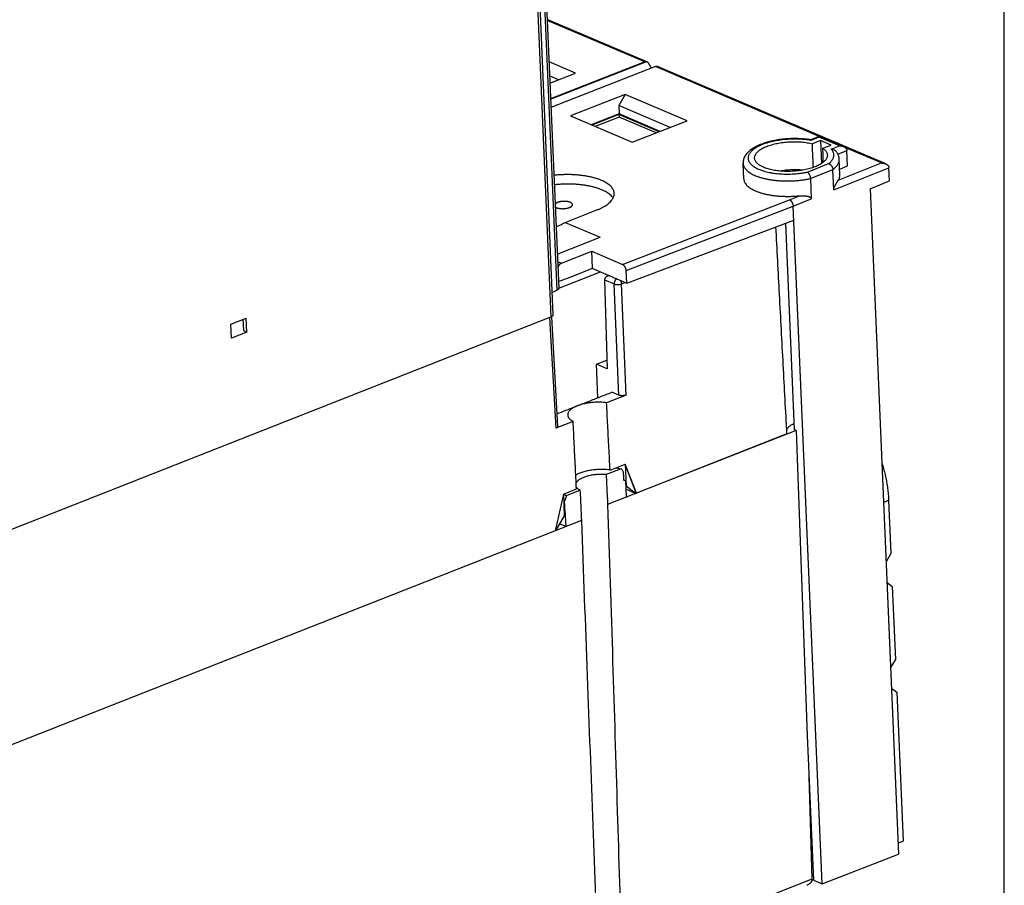
# Model space of a CAD drawing. Extents: x 0 to 16.5, y 0 to 10.5.
# Drawn here: x 14.6 to 16.5, y 6.6 to 8.3 of the extents above; entities that cross this region are included whole.
import ezdxf

# ---------------------------------------------------------------- set-up
doc = ezdxf.new("R2010")
doc.units = 0
doc.header["$LTSCALE"] = 0.935
doc.header["$MEASUREMENT"] = 0
doc.layers.get('0').update_dxf_attribs({"linetype": 'CONTINUOUS'})

msp = doc.modelspace()

# ---------------------------------------------------------------- linework, layer by layer
at = {"color": 4, "linetype": 'CONTINUOUS'}
msp.add_line((16.5, 0.5), (16.5, 10.5), dxfattribs=at)
at = {"color": 7, "linetype": 'CONTINUOUS'}
for p, q in [((15.6406, 7.7894), (15.5864, 9.0582)), ((15.5895, 9.0616), (15.6436, 7.7928)), ((15.5785, 9.0105), (15.6326, 7.7417)), ((15.5745, 9.0067), (15.6286, 7.7379)), ((15.8133, 8.228), (15.6216, 8.3098)), ((15.8089, 8.228), (15.6216, 8.3079)), ((15.6756, 8.2064), (15.625, 8.228)), ((15.6281, 8.1563), (15.8113, 8.2284)), ((15.8089, 8.228), (15.6281, 8.1568)), ((15.8294, 8.2192), (15.6288, 8.1403)), ((16.1442, 8.0849), (15.8294, 8.2192)), ((16.272, 8.0323), (15.8337, 8.2193)), ((15.6434, 8.1937), (15.6262, 8.201)), ((15.6268, 8.1872), (15.6756, 8.2064)), ((15.7714, 8.1655), (15.6663, 8.1242)), ((15.7714, 8.1655), (15.7589, 8.1444)), ((15.8902, 8.1148), (15.7714, 8.1655)), ((15.7589, 8.1444), (15.7596, 8.1281)), ((15.8579, 8.1022), (15.7589, 8.1444)), ((15.6663, 8.1242), (15.7851, 8.0735)), ((15.7596, 8.1281), (15.7063, 8.1071)), ((15.7594, 8.1267), (15.708, 8.1064)), ((15.7596, 8.1221), (15.7137, 8.104)), ((15.7594, 8.1267), (15.7596, 8.1221)), ((15.8365, 8.0937), (15.7594, 8.1267)), ((15.8384, 8.0945), (15.7596, 8.1281)), ((15.8311, 8.0916), (15.7596, 8.1221)), ((15.7851, 8.0735), (15.8902, 8.1148)), ((16.1445, 8.085), (16.1277, 8.0784)), ((16.144, 8.0834), (16.1283, 8.0772)), ((16.183, 8.0668), (16.144, 8.0834)), ((16.191, 8.0652), (16.1446, 8.085)), ((16.1467, 8.0768), (16.1311, 8.0706)), ((16.1467, 8.0768), (16.1485, 8.0327)), ((16.167, 8.0681), (16.1467, 8.0768)), ((16.1514, 8.062), (16.167, 8.0681)), ((16.1673, 8.0606), (16.183, 8.0668)), ((16.264, 8.0338), (16.1936, 8.0638)), ((16.1801, 8.051), (16.1975, 8.0578)), ((16.1987, 8.0281), (16.1975, 8.0578)), ((15.9992, 8.0034), (15.998, 8.0331)), ((16.1215, 8.0163), (16.1622, 8.0326)), ((16.1722, 7.9823), (16.2784, 8.0248)), ((16.1807, 8.0005), (16.264, 8.0338)), ((16.1841, 8.0113), (16.1828, 8.041)), ((16.1836, 8.0221), (16.1987, 8.0281)), ((16.2795, 7.9992), (16.2784, 8.0248)), ((16.1274, 8.0039), (16.1705, 8.0211)), ((16.1722, 7.9823), (16.1705, 8.0211)), ((16.1274, 8.0039), (16.129, 7.9651)), ((16.2423, 7.984), (16.2795, 7.9992)), ((16.0872, 7.9631), (16.1063, 7.9707)), ((16.2423, 7.984), (16.2968, 6.7057)), ((15.7663, 7.8388), (16.0872, 7.9631)), ((15.7733, 7.8269), (16.0942, 7.9511)), ((16.0942, 7.9511), (16.129, 7.9651)), ((16.1497, 6.6485), (16.0942, 7.9511)), ((15.6562, 7.9197), (15.717, 7.9436)), ((15.6532, 7.918), (15.6562, 7.9197)), ((15.6562, 7.9197), (15.7232, 7.8911)), ((15.7743, 7.803), (16.0953, 7.9239)), ((16.0793, 7.9179), (16.0962, 7.5215)), ((15.6408, 7.8586), (15.7232, 7.8911)), ((15.6489, 7.8412), (15.707, 7.8641)), ((15.707, 7.8641), (15.7663, 7.8388)), ((15.7084, 7.8315), (15.707, 7.8641)), ((15.6414, 7.8444), (15.6489, 7.8412)), ((15.643, 7.8061), (15.6705, 7.8166)), ((15.6436, 7.7931), (15.7237, 7.8246)), ((15.6705, 7.8166), (15.7084, 7.8315)), ((15.7093, 7.8308), (15.7402, 7.8176)), ((15.7401, 7.8176), (15.7395, 7.8174)), ((15.7403, 7.8176), (15.7546, 7.8115)), ((15.7743, 7.803), (15.7733, 7.8269)), ((15.7318, 7.8091), (15.7502, 7.8013)), ((15.7318, 7.8091), (15.7368, 7.6383)), ((15.7591, 7.5877), (15.7502, 7.8013)), ((15.7552, 7.8112), (15.7743, 7.803)), ((15.7643, 7.8014), (15.7715, 7.8042)), ((15.7732, 7.5879), (15.7643, 7.8014)), ((14.3573, 7.2377), (15.6286, 7.7379)), ((15.0137, 7.7243), (15.0432, 7.7359)), ((15.0148, 7.6973), (15.0137, 7.7243)), ((15.0369, 7.7334), (15.0378, 7.7117)), ((15.0443, 7.709), (15.0432, 7.7359)), ((15.6261, 7.7369), (15.638, 7.524)), ((15.6296, 7.7383), (15.6414, 7.5273)), ((15.0443, 7.709), (15.0148, 7.6973)), ((15.0378, 7.7117), (15.0443, 7.709)), ((15.7161, 7.6471), (15.7363, 7.655)), ((15.7368, 7.6383), (15.7161, 7.6471)), ((15.7188, 7.5827), (15.7161, 7.6471)), ((15.7732, 7.5879), (15.7356, 7.5731)), ((15.7591, 7.5877), (15.7458, 7.5934)), ((15.6715, 7.5372), (15.638, 7.524)), ((16.0999, 7.5199), (15.7377, 7.3774)), ((16.0822, 7.5131), (15.7932, 7.3994)), ((16.0999, 7.5199), (16.0962, 7.5215)), ((16.0999, 7.5199), (16.1213, 6.9334)), ((15.7638, 7.4464), (15.7347, 7.435)), ((15.7424, 7.4437), (15.7713, 7.4551)), ((15.7713, 7.4551), (15.773, 7.4131)), ((15.7932, 7.3994), (15.7713, 7.4551)), ((15.7928, 7.3995), (15.7713, 7.4551)), ((15.7691, 7.4251), (15.7718, 7.4239)), ((15.7718, 7.4239), (15.7692, 7.4229)), ((15.7718, 7.4239), (15.7736, 7.3915)), ((15.6527, 7.3977), (15.6777, 7.4076)), ((15.6851, 7.4049), (15.6583, 7.3943)), ((15.773, 7.4131), (15.7724, 7.4134)), ((15.7912, 7.3989), (15.7727, 7.4068)), ((15.7912, 7.3989), (15.773, 7.4131)), ((15.7912, 7.3989), (15.7928, 7.3995)), ((15.7928, 7.3995), (15.7932, 7.3994)), ((15.6527, 7.3977), (15.6369, 7.3272)), ((15.6526, 7.3978), (15.6544, 7.3558)), ((16.268, 7.3817), (16.2776, 7.3856)), ((16.2776, 7.3856), (16.282, 7.2833)), ((15.6555, 7.3676), (15.6539, 7.3683)), ((15.6555, 7.3676), (15.6571, 7.3351)), ((13.9094, 6.6474), (15.6879, 7.3472)), ((15.6544, 7.3558), (15.6381, 7.328)), ((15.637, 7.3276), (15.6381, 7.328)), ((15.6571, 7.3351), (15.6453, 7.3402)), ((16.282, 7.2833), (16.2729, 7.2677)), ((16.2745, 7.2283), (16.2847, 7.2203)), ((16.2847, 7.2203), (16.2907, 7.0797)), ((16.2907, 7.0797), (16.2815, 7.0641)), ((16.2832, 7.0247), (16.2934, 7.0168)), ((16.2934, 7.0168), (16.3056, 6.7304)), ((16.1213, 6.9334), (16.1331, 6.6556)), ((16.1246, 6.8558), (16.1304, 6.6576)), ((16.2959, 6.7272), (16.3056, 6.7304)), ((16.1497, 6.6485), (16.2968, 6.7057)), ((16.1328, 6.664), (16.1302, 6.663)), ((16.1304, 6.6576), (15.9411, 6.5831)), ((16.1331, 6.6562), (16.1301, 6.655)), ((16.1331, 6.6556), (16.1497, 6.6485))]:
    msp.add_line(p, q, dxfattribs=at)
for points, knots in [([(15.8113, 8.2284), (15.811, 8.2284), (15.8105, 8.2284), (15.8097, 8.2282), (15.8092, 8.2281), (15.8089, 8.228)], [0, 0, 0, 0, 0.32161, 0.654391, 1, 1, 1, 1]), ([(15.8133, 8.228), (15.8132, 8.2281), (15.8128, 8.2282), (15.8122, 8.2284), (15.8116, 8.2284), (15.8113, 8.2284)], [0, 0, 0, 0, 0.125431, 0.559744, 1, 1, 1, 1]), ([(15.8191, 8.2208), (15.8189, 8.2212), (15.8185, 8.222), (15.8179, 8.2231), (15.8173, 8.2241), (15.8167, 8.225), (15.816, 8.2258), (15.8153, 8.2266), (15.8146, 8.2272), (15.8139, 8.2277), (15.8135, 8.2279), (15.8133, 8.228)], [0, 0, 0, 0, 0.140237, 0.272391, 0.397124, 0.514818, 0.626554, 0.732665, 0.83424, 0.93194, 1, 1, 1, 1]), ([(15.8191, 8.2208), (15.8193, 8.2203), (15.8198, 8.2194), (15.8207, 8.2181), (15.8214, 8.217), (15.8219, 8.2165), (15.822, 8.2163)], [0, 0, 0, 0, 0.302596, 0.599287, 0.888235, 1, 1, 1, 1]), ([(15.8294, 8.2192), (15.8296, 8.2193), (15.8302, 8.2195), (15.831, 8.2197), (15.8315, 8.2197), (15.8317, 8.2197)], [0, 0, 0, 0, 0.345609, 0.67839, 1, 1, 1, 1]), ([(15.8317, 8.2197), (15.832, 8.2197), (15.8326, 8.2196), (15.8333, 8.2195), (15.8336, 8.2193), (15.8337, 8.2193)], [0, 0, 0, 0, 0.452085, 0.880971, 1, 1, 1, 1]), ([(16.1276, 8.0784), (16.1264, 8.0786), (16.1231, 8.0791), (16.1175, 8.0797), (16.1108, 8.0803), (16.104, 8.0806), (16.0972, 8.0807), (16.0903, 8.0806), (16.0834, 8.0802), (16.0766, 8.0797), (16.0698, 8.0789), (16.0632, 8.0779), (16.0566, 8.0767), (16.0503, 8.0752), (16.0441, 8.0736), (16.0382, 8.0718), (16.0325, 8.0697), (16.0271, 8.0674), (16.022, 8.0649), (16.0173, 8.0622), (16.013, 8.0593), (16.0092, 8.0562), (16.0059, 8.053), (16.0032, 8.0497), (16.0011, 8.0463), (15.9995, 8.043), (15.9985, 8.0397), (15.998, 8.0364), (15.9979, 8.0342), (15.998, 8.0331)], [0, 0, 0, 0, 0.02364, 0.067599, 0.112295, 0.157555, 0.203217, 0.249095, 0.295012, 0.340789, 0.386239, 0.431196, 0.4755, 0.518977, 0.561496, 0.60295, 0.643244, 0.682242, 0.719908, 0.756171, 0.790897, 0.823763, 0.854482, 0.882922, 0.909082, 0.933328, 0.956288, 0.978309, 1, 1, 1, 1]), ([(16.1442, 8.0842), (16.1442, 8.0844), (16.1443, 8.0846), (16.1444, 8.085), (16.1445, 8.085), (16.1445, 8.085)], [0, 0, 0, 0, 0.596708, 0.933087, 1, 1, 1, 1]), ([(16.1275, 8.0773), (16.1258, 8.0776), (16.122, 8.0782), (16.1162, 8.0789), (16.1098, 8.0794), (16.1033, 8.0797), (16.0968, 8.0798), (16.0902, 8.0797), (16.0836, 8.0794), (16.077, 8.0788), (16.0705, 8.0781), (16.0642, 8.0771), (16.058, 8.0759), (16.052, 8.0746), (16.0462, 8.073), (16.0408, 8.0713), (16.0356, 8.0695), (16.0308, 8.0674), (16.0264, 8.0653), (16.0224, 8.063), (16.0188, 8.0606), (16.0157, 8.0581), (16.0131, 8.0556), (16.0109, 8.0529), (16.0093, 8.0502), (16.0081, 8.0475), (16.0075, 8.0448), (16.0075, 8.042), (16.008, 8.0393), (16.0091, 8.0367), (16.0106, 8.0341), (16.0127, 8.0316), (16.0153, 8.0292), (16.0184, 8.0269), (16.0219, 8.0248), (16.0258, 8.0227), (16.0302, 8.0209), (16.035, 8.0192), (16.04, 8.0176), (16.0455, 8.0163), (16.0499, 8.0154), (16.0524, 8.015), (16.0531, 8.0148)], [0, 0, 0, 0, 0.027023, 0.059552, 0.092966, 0.126995, 0.161424, 0.196085, 0.230795, 0.265363, 0.299603, 0.333334, 0.366377, 0.398563, 0.429729, 0.459727, 0.488419, 0.515686, 0.541429, 0.565572, 0.58807, 0.608915, 0.628142, 0.645848, 0.662198, 0.677441, 0.691914, 0.706032, 0.720249, 0.735008, 0.750692, 0.767602, 0.785949, 0.805867, 0.827424, 0.850636, 0.875477, 0.901889, 0.929785, 0.959056, 0.989576, 1, 1, 1, 1]), ([(16.02, 8.0431), (16.02, 8.0432), (16.02, 8.0442), (16.0202, 8.0461), (16.021, 8.0485), (16.0222, 8.0509), (16.024, 8.0533), (16.0262, 8.0556), (16.0288, 8.0579), (16.0319, 8.06), (16.0354, 8.0621), (16.0393, 8.064), (16.0436, 8.0658), (16.0482, 8.0675), (16.053, 8.069), (16.0582, 8.0704), (16.0636, 8.0716), (16.0691, 8.0726), (16.0748, 8.0734), (16.0806, 8.0741), (16.0865, 8.0745), (16.0924, 8.0747), (16.0983, 8.0747), (16.1042, 8.0746), (16.1099, 8.0742), (16.1155, 8.0736), (16.1209, 8.0728), (16.1261, 8.0718), (16.1294, 8.0711), (16.1311, 8.0706)], [0, 0, 0, 0, 0.004378, 0.024017, 0.044459, 0.066294, 0.089947, 0.115747, 0.143851, 0.17436, 0.207268, 0.24251, 0.280001, 0.319555, 0.36103, 0.404182, 0.448799, 0.494637, 0.541407, 0.588877, 0.636715, 0.684683, 0.732461, 0.779773, 0.82636, 0.871911, 0.916212, 0.958973, 1, 1, 1, 1]), ([(16.1283, 8.0772), (16.1283, 8.0774), (16.1281, 8.0778), (16.1279, 8.0781), (16.1278, 8.0784), (16.1277, 8.0784), (16.1277, 8.0784)], [0, 0, 0, 0, 0.463848, 0.782697, 0.971564, 1, 1, 1, 1]), ([(16.133, 8.0252), (16.1329, 8.0283), (16.1325, 8.0374), (16.1319, 8.0526), (16.1313, 8.0646), (16.1311, 8.0706)], [0, 0, 0, 0, 0.204318, 0.601784, 1, 1, 1, 1]), ([(16.1522, 8.0353), (16.1521, 8.0382), (16.1518, 8.0471), (16.1516, 8.056), (16.1514, 8.062)], [0, 0, 0, 0, 0.324773, 1, 1, 1, 1]), ([(16.1514, 8.062), (16.1523, 8.0613), (16.154, 8.06), (16.1562, 8.0579), (16.1579, 8.0556), (16.1591, 8.0533), (16.1598, 8.051), (16.1599, 8.0496), (16.1599, 8.049)], [0, 0, 0, 0, 0.207335, 0.397392, 0.572127, 0.734202, 0.887722, 1, 1, 1, 1]), ([(16.183, 8.0668), (16.1837, 8.0668), (16.1852, 8.0667), (16.1874, 8.0664), (16.1893, 8.0659), (16.1905, 8.0655), (16.191, 8.0652)], [0, 0, 0, 0, 0.273156, 0.538517, 0.790685, 1, 1, 1, 1]), ([(16.191, 8.0652), (16.1911, 8.0652), (16.1917, 8.065), (16.1927, 8.0644), (16.194, 8.0636), (16.1951, 8.0626), (16.196, 8.0617), (16.1966, 8.0607), (16.1971, 8.0597), (16.1974, 8.0588), (16.1975, 8.0581), (16.1975, 8.0578)], [0, 0, 0, 0, 0.018835, 0.187059, 0.338374, 0.473934, 0.596071, 0.706974, 0.809598, 0.906324, 1, 1, 1, 1]), ([(16.1599, 8.049), (16.1599, 8.0488), (16.16, 8.0478), (16.1597, 8.0459), (16.1589, 8.0435), (16.1576, 8.0411), (16.1558, 8.0387), (16.1535, 8.0364), (16.1508, 8.0342), (16.1477, 8.032), (16.1441, 8.03), (16.1402, 8.0281), (16.1359, 8.0263), (16.1313, 8.0246), (16.1263, 8.0231), (16.1212, 8.0217), (16.1158, 8.0206), (16.1102, 8.0196), (16.1045, 8.0188), (16.0986, 8.0182), (16.0928, 8.0178), (16.0868, 8.0176), (16.081, 8.0176), (16.0751, 8.0178), (16.0694, 8.0182), (16.0638, 8.0188), (16.0585, 8.0196), (16.0533, 8.0206), (16.0484, 8.0217), (16.0438, 8.0231), (16.0395, 8.0246), (16.0356, 8.0262), (16.0321, 8.028), (16.029, 8.03), (16.0263, 8.032), (16.0241, 8.0342), (16.0223, 8.0364), (16.021, 8.0388), (16.0203, 8.041), (16.0201, 8.0424), (16.02, 8.0431)], [0, 0, 0, 0, 0.003731, 0.018812, 0.034569, 0.051425, 0.069723, 0.089667, 0.111401, 0.134971, 0.160372, 0.187568, 0.216446, 0.246921, 0.278819, 0.311999, 0.346278, 0.381452, 0.417346, 0.453713, 0.490373, 0.527079, 0.563624, 0.5998, 0.635366, 0.670152, 0.703922, 0.73652, 0.767759, 0.797485, 0.825585, 0.851927, 0.876469, 0.899159, 0.920031, 0.939173, 0.956747, 0.973038, 0.988408, 1, 1, 1, 1]), ([(16.1622, 8.0326), (16.1632, 8.0333), (16.1651, 8.0349), (16.1675, 8.0374), (16.1695, 8.04), (16.171, 8.0426), (16.172, 8.0452), (16.1725, 8.0479), (16.1724, 8.0506), (16.1719, 8.0532), (16.1708, 8.0558), (16.1693, 8.0583), (16.168, 8.0598), (16.1673, 8.0606)], [0, 0, 0, 0, 0.11378, 0.219444, 0.317296, 0.407983, 0.492892, 0.573936, 0.653379, 0.733671, 0.817115, 0.905472, 1, 1, 1, 1]), ([(16.1673, 8.0606), (16.1678, 8.0605), (16.169, 8.0604), (16.1706, 8.06), (16.1722, 8.0594), (16.1736, 8.0587), (16.1749, 8.0579), (16.176, 8.057), (16.1768, 8.0561), (16.1772, 8.0556), (16.1773, 8.0555)], [0, 0, 0, 0, 0.148085, 0.293947, 0.436346, 0.573357, 0.704267, 0.828508, 0.9461, 1, 1, 1, 1]), ([(16.1828, 8.041), (16.1828, 8.0419), (16.1825, 8.0439), (16.1819, 8.0468), (16.1808, 8.0498), (16.1793, 8.0527), (16.178, 8.0545), (16.1773, 8.0555)], [0, 0, 0, 0, 0.186443, 0.376175, 0.572589, 0.779381, 1, 1, 1, 1]), ([(15.998, 8.0331), (15.998, 8.0328), (15.9981, 8.0315), (15.9985, 8.0292), (15.9997, 8.0264), (16.0014, 8.0236), (16.0036, 8.0209), (16.0064, 8.0183), (16.0096, 8.0158), (16.0133, 8.0134), (16.0175, 8.0112), (16.0222, 8.0092), (16.0272, 8.0073), (16.0326, 8.0056), (16.0384, 8.004), (16.0445, 8.0027), (16.0508, 8.0016), (16.0574, 8.0007), (16.0642, 8), (16.0712, 7.9995), (16.0782, 7.9993), (16.0854, 7.9993), (16.0925, 7.9995), (16.0997, 7.9999), (16.1068, 8.0006), (16.1138, 8.0014), (16.1206, 8.0025), (16.1251, 8.0034), (16.1274, 8.0039)], [0, 0, 0, 0, 0.006146, 0.026827, 0.048293, 0.071061, 0.095541, 0.122023, 0.150696, 0.181663, 0.214953, 0.250541, 0.288356, 0.328291, 0.370204, 0.413931, 0.459286, 0.506064, 0.554046, 0.603001, 0.652689, 0.702862, 0.75327, 0.803659, 0.853774, 0.903366, 0.952188, 1, 1, 1, 1]), ([(16.1622, 8.0326), (16.1626, 8.0325), (16.1633, 8.0322), (16.1643, 8.0317), (16.1653, 8.031), (16.1663, 8.0302), (16.1672, 8.0293), (16.168, 8.0282), (16.1687, 8.0271), (16.1693, 8.026), (16.1698, 8.0248), (16.1702, 8.0236), (16.1704, 8.0223), (16.1705, 8.0215), (16.1705, 8.0211)], [0, 0, 0, 0, 0.074434, 0.152075, 0.232892, 0.316221, 0.401694, 0.488524, 0.576067, 0.663664, 0.750428, 0.835883, 0.919202, 1, 1, 1, 1]), ([(16.1705, 8.0211), (16.1716, 8.0219), (16.1736, 8.0236), (16.1763, 8.0262), (16.1786, 8.0288), (16.1804, 8.0315), (16.1817, 8.0343), (16.1826, 8.0371), (16.1828, 8.0393), (16.1828, 8.0406), (16.1828, 8.041)], [0, 0, 0, 0, 0.166552, 0.321347, 0.464984, 0.598473, 0.723315, 0.841539, 0.955678, 1, 1, 1, 1]), ([(16.264, 8.0338), (16.2647, 8.0338), (16.2662, 8.0337), (16.2684, 8.0334), (16.2703, 8.0329), (16.2715, 8.0325), (16.272, 8.0323)], [0, 0, 0, 0, 0.27252, 0.537308, 0.789055, 1, 1, 1, 1]), ([(16.272, 8.0323), (16.2721, 8.0323), (16.2727, 8.032), (16.2737, 8.0315), (16.275, 8.0306), (16.2761, 8.0297), (16.2769, 8.0287), (16.2776, 8.0278), (16.278, 8.0268), (16.2783, 8.0258), (16.2784, 8.0251), (16.2784, 8.0248)], [0, 0, 0, 0, 0.01735, 0.185302, 0.336531, 0.472174, 0.594519, 0.705722, 0.808718, 0.905866, 1, 1, 1, 1]), ([(15.7504, 7.9755), (15.7503, 7.9762), (15.7501, 7.9779), (15.7494, 7.9807), (15.748, 7.9837), (15.746, 7.9866), (15.7435, 7.9894), (15.7404, 7.9921), (15.7368, 7.9947), (15.7327, 7.9971), (15.7282, 7.9994), (15.7232, 8.0015), (15.7178, 8.0034), (15.712, 8.0052), (15.7059, 8.0067), (15.6994, 8.0081), (15.6927, 8.0092), (15.6858, 8.0101), (15.6786, 8.0108), (15.6713, 8.0113), (15.6638, 8.0115), (15.6563, 8.0115), (15.6488, 8.0112), (15.6415, 8.0108), (15.6366, 8.0103), (15.6343, 8.0101)], [0, 0, 0, 0, 0.016363, 0.0405, 0.065755, 0.092685, 0.121679, 0.153046, 0.186949, 0.223479, 0.262664, 0.304433, 0.348728, 0.395384, 0.444257, 0.495159, 0.547851, 0.60214, 0.657731, 0.714401, 0.771858, 0.82982, 0.888033, 0.946167, 1, 1, 1, 1]), ([(16.0531, 8.0148), (16.0544, 8.0146), (16.0578, 8.0141), (16.0633, 8.0134), (16.0696, 8.0129), (16.0761, 8.0126), (16.0827, 8.0124), (16.0893, 8.0126), (16.0959, 8.0129), (16.1025, 8.0134), (16.1089, 8.0142), (16.1153, 8.0151), (16.1195, 8.0159), (16.1215, 8.0163)], [0, 0, 0, 0, 0.058825, 0.14921, 0.241769, 0.336027, 0.431496, 0.527632, 0.623908, 0.719886, 0.815018, 0.908612, 1, 1, 1, 1]), ([(16.1126, 8.02), (16.1125, 8.02), (16.1106, 8.0202), (16.1067, 8.0205), (16.1009, 8.0207), (16.095, 8.0206), (16.0892, 8.0204), (16.0833, 8.02), (16.0775, 8.0194), (16.073, 8.0187), (16.0704, 8.0183), (16.0697, 8.0182)], [0, 0, 0, 0, 0.003178, 0.136087, 0.27112, 0.407533, 0.544532, 0.681207, 0.816869, 0.950566, 1, 1, 1, 1]), ([(16.1215, 8.0163), (16.1218, 8.0161), (16.1223, 8.0158), (16.123, 8.0151), (16.1237, 8.0143), (16.1243, 8.0134), (16.125, 8.0124), (16.1255, 8.0113), (16.126, 8.0101), (16.1265, 8.0089), (16.1268, 8.0076), (16.1271, 8.0063), (16.1273, 8.0051), (16.1273, 8.0043), (16.1274, 8.0039)], [0, 0, 0, 0, 0.062141, 0.130652, 0.205398, 0.285514, 0.370312, 0.458637, 0.549436, 0.641616, 0.733822, 0.82511, 0.914135, 1, 1, 1, 1]), ([(16.1807, 8.0005), (16.1814, 8.0014), (16.1824, 8.0033), (16.1836, 8.0063), (16.1841, 8.009), (16.1841, 8.0106), (16.1841, 8.0113)], [0, 0, 0, 0, 0.293957, 0.569137, 0.831756, 1, 1, 1, 1]), ([(15.7481, 7.9663), (15.7477, 7.9669), (15.7465, 7.9686), (15.7442, 7.9712), (15.7412, 7.9738), (15.7376, 7.9764), (15.7335, 7.9788), (15.729, 7.9811), (15.724, 7.9832), (15.7186, 7.9852), (15.7128, 7.9869), (15.7067, 7.9885), (15.7002, 7.9898), (15.6935, 7.991), (15.6865, 7.9919), (15.6794, 7.9926), (15.672, 7.993), (15.6646, 7.9932), (15.6571, 7.9932), (15.6496, 7.993), (15.6422, 7.9925), (15.6374, 7.9921), (15.6351, 7.9918)], [0, 0, 0, 0, 0.020081, 0.051395, 0.085272, 0.121889, 0.161341, 0.203663, 0.248774, 0.296613, 0.347003, 0.399787, 0.454762, 0.51167, 0.570303, 0.630343, 0.691547, 0.753602, 0.816202, 0.879074, 0.94186, 1, 1, 1, 1]), ([(15.9992, 8.0034), (15.9993, 8.0027), (15.9994, 8.001), (16.0002, 7.9983), (16.0016, 7.9954), (16.0036, 7.9926), (16.0061, 7.9899), (16.0092, 7.9873), (16.0127, 7.9849), (16.0168, 7.9826), (16.0213, 7.9804), (16.0262, 7.9784), (16.0316, 7.9766), (16.0373, 7.9749), (16.0434, 7.9735), (16.0497, 7.9723), (16.0563, 7.9713), (16.0632, 7.9705), (16.0702, 7.97), (16.0773, 7.9697), (16.0845, 7.9696), (16.0918, 7.9697), (16.0991, 7.9701), (16.1039, 7.9705), (16.1063, 7.9707)], [0, 0, 0, 0, 0.017508, 0.042796, 0.069343, 0.097721, 0.128394, 0.16164, 0.19765, 0.236509, 0.278196, 0.322679, 0.369808, 0.419447, 0.471404, 0.525432, 0.581325, 0.638772, 0.69752, 0.757268, 0.81769, 0.878515, 0.939377, 1, 1, 1, 1]), ([(16.1722, 7.9823), (16.1722, 7.9825), (16.1722, 7.9829), (16.1722, 7.9835), (16.1723, 7.9842), (16.1725, 7.9849), (16.1728, 7.9858), (16.1731, 7.9866), (16.1735, 7.9876), (16.174, 7.9886), (16.1745, 7.9896), (16.1751, 7.9908), (16.1757, 7.992), (16.1764, 7.9933), (16.1772, 7.9946), (16.178, 7.9961), (16.1789, 7.9976), (16.1798, 7.999), (16.1804, 8), (16.1807, 8.0005)], [0, 0, 0, 0, 0.026921, 0.056995, 0.090879, 0.128992, 0.171393, 0.217739, 0.268064, 0.322479, 0.381114, 0.444134, 0.511716, 0.583982, 0.661047, 0.742635, 0.828648, 0.917161, 1, 1, 1, 1]), ([(15.717, 7.9436), (15.7188, 7.9443), (15.7224, 7.9458), (15.7274, 7.9482), (15.732, 7.9508), (15.7362, 7.9535), (15.7398, 7.9563), (15.743, 7.9592), (15.7456, 7.9622), (15.7477, 7.9652), (15.7492, 7.9683), (15.7501, 7.9714), (15.7504, 7.9738), (15.7504, 7.9752), (15.7504, 7.9755)], [0, 0, 0, 0, 0.121329, 0.23619, 0.344339, 0.445492, 0.539666, 0.626913, 0.707572, 0.782242, 0.851757, 0.9174, 0.980667, 1, 1, 1, 1]), ([(16.1063, 7.9707), (16.1074, 7.9709), (16.1094, 7.971), (16.1123, 7.971), (16.1149, 7.9709), (16.1172, 7.9707), (16.1192, 7.9704), (16.1209, 7.9701), (16.1224, 7.9698), (16.1237, 7.9694), (16.1249, 7.969), (16.1259, 7.9686), (16.1268, 7.9681), (16.1275, 7.9676), (16.128, 7.9672), (16.1285, 7.9666), (16.1288, 7.9661), (16.129, 7.9656), (16.129, 7.9652), (16.129, 7.9651)], [0, 0, 0, 0, 0.128029, 0.246995, 0.351034, 0.441888, 0.522006, 0.592762, 0.65544, 0.711002, 0.76026, 0.803892, 0.84248, 0.876585, 0.906751, 0.933353, 0.957114, 0.978987, 1, 1, 1, 1]), ([(15.6657, 7.9582), (15.6653, 7.9583), (15.6643, 7.9587), (15.6627, 7.9592), (15.661, 7.9595), (15.6592, 7.9598), (15.6573, 7.96), (15.6553, 7.9601), (15.6533, 7.9601), (15.6513, 7.96), (15.6493, 7.9598), (15.6474, 7.9596), (15.6455, 7.9592), (15.6438, 7.9588), (15.6421, 7.9582), (15.6406, 7.9576), (15.6392, 7.957), (15.6381, 7.9563), (15.6372, 7.9556), (15.6368, 7.9552), (15.6367, 7.9551)], [0, 0, 0, 0, 0.049798, 0.103673, 0.161252, 0.22188, 0.285028, 0.349954, 0.415937, 0.48231, 0.548205, 0.613, 0.675892, 0.736233, 0.793446, 0.846904, 0.896262, 0.941139, 0.981449, 1, 1, 1, 1]), ([(15.6369, 7.9496), (15.6371, 7.9495), (15.6376, 7.9491), (15.6385, 7.9485), (15.6393, 7.9481), (15.6397, 7.9479)], [0, 0, 0, 0, 0.207538, 0.582655, 1, 1, 1, 1]), ([(15.6397, 7.9479), (15.6402, 7.9477), (15.6409, 7.9475), (15.6417, 7.9472), (15.6419, 7.9472)], [0, 0, 0, 0, 0.654107, 1, 1, 1, 1]), ([(15.6419, 7.9472), (15.6422, 7.9471), (15.643, 7.9469), (15.6445, 7.9465), (15.6463, 7.9463), (15.6482, 7.9461), (15.6501, 7.946), (15.6521, 7.946), (15.6541, 7.9461), (15.6561, 7.9462), (15.6581, 7.9465), (15.6599, 7.9469), (15.6617, 7.9473), (15.663, 7.9477), (15.6638, 7.948), (15.664, 7.9481)], [0, 0, 0, 0, 0.03727, 0.115187, 0.197229, 0.282681, 0.37054, 0.459829, 0.549645, 0.638815, 0.726495, 0.811602, 0.893256, 0.970678, 1, 1, 1, 1]), ([(15.664, 7.9481), (15.6643, 7.9482), (15.6651, 7.9485), (15.6662, 7.9491), (15.6674, 7.9498), (15.6684, 7.9505), (15.6691, 7.9513), (15.6697, 7.9521), (15.67, 7.953), (15.6701, 7.9538), (15.6699, 7.9547), (15.6695, 7.9555), (15.6688, 7.9562), (15.668, 7.9569), (15.6669, 7.9576), (15.6661, 7.958), (15.6657, 7.9582)], [0, 0, 0, 0, 0.063447, 0.161961, 0.251531, 0.331985, 0.403589, 0.467179, 0.52468, 0.578807, 0.633141, 0.691162, 0.755524, 0.828048, 0.909443, 1, 1, 1, 1]), ([(16.0871, 7.9631), (16.0874, 7.963), (16.088, 7.9627), (16.0888, 7.9621), (16.0897, 7.9614), (16.0905, 7.9605), (16.0912, 7.9596), (16.0919, 7.9585), (16.0926, 7.9573), (16.0931, 7.9561), (16.0935, 7.9549), (16.0939, 7.9536), (16.0941, 7.9524), (16.0942, 7.9516), (16.0942, 7.9511)], [0, 0, 0, 0, 0.065129, 0.134343, 0.210104, 0.291189, 0.376348, 0.464487, 0.554598, 0.645695, 0.736783, 0.826848, 0.914896, 1, 1, 1, 1]), ([(15.6386, 7.9111), (15.6394, 7.9114), (15.6424, 7.9127), (15.6473, 7.9149), (15.6513, 7.917), (15.6532, 7.918)], [0, 0, 0, 0, 0.176083, 0.595248, 1, 1, 1, 1]), ([(16.0822, 7.5131), (16.0799, 7.5575), (16.0751, 7.6468), (16.0681, 7.7795), (16.0634, 7.8677), (16.0611, 7.911)], [0, 0, 0, 0, 0.334526, 0.673727, 1, 1, 1, 1]), ([(15.6489, 7.8412), (15.6485, 7.8411), (15.6479, 7.8408), (15.6469, 7.8402), (15.646, 7.8394), (15.6452, 7.8385), (15.6444, 7.8376), (15.6437, 7.8365), (15.6431, 7.8353), (15.6426, 7.8341), (15.6422, 7.8329), (15.642, 7.8321), (15.6419, 7.8317)], [0, 0, 0, 0, 0.088073, 0.180303, 0.276645, 0.376426, 0.479252, 0.584168, 0.690385, 0.79706, 0.903059, 1, 1, 1, 1]), ([(15.7733, 7.8269), (15.7733, 7.8273), (15.7732, 7.8281), (15.773, 7.8294), (15.7726, 7.8306), (15.7722, 7.8318), (15.7717, 7.833), (15.7711, 7.8342), (15.7704, 7.8352), (15.7697, 7.8362), (15.7689, 7.8371), (15.768, 7.8378), (15.7672, 7.8384), (15.7666, 7.8387), (15.7663, 7.8388)], [0, 0, 0, 0, 0.08439, 0.171608, 0.260923, 0.351158, 0.441528, 0.530864, 0.61827, 0.702913, 0.783856, 0.86066, 0.932717, 1, 1, 1, 1]), ([(15.7084, 7.8315), (15.7085, 7.8315), (15.7087, 7.8313), (15.709, 7.831), (15.7092, 7.8309), (15.7093, 7.8308)], [0, 0, 0, 0, 0.326458, 0.659853, 1, 1, 1, 1]), ([(15.7385, 7.817), (15.738, 7.8168), (15.737, 7.8163), (15.7356, 7.8155), (15.7345, 7.8147), (15.7336, 7.8137), (15.7329, 7.8128), (15.7324, 7.8119), (15.732, 7.811), (15.7318, 7.81), (15.7318, 7.8094), (15.7318, 7.8091)], [0, 0, 0, 0, 0.152265, 0.295344, 0.423978, 0.539658, 0.644574, 0.740709, 0.830587, 0.916219, 1, 1, 1, 1]), ([(15.7397, 7.8174), (15.7393, 7.8173), (15.7389, 7.8171), (15.7385, 7.817), (15.7385, 7.817)], [0, 0, 0, 0, 0.954567, 1, 1, 1, 1]), ([(15.7403, 7.8176), (15.7403, 7.8176), (15.7403, 7.8176), (15.7403, 7.8176), (15.7403, 7.8176), (15.7402, 7.8176)], [0, 0, 0, 0, 0.333765, 0.667093, 1, 1, 1, 1]), ([(15.7546, 7.8115), (15.7543, 7.8112), (15.7537, 7.8107), (15.7529, 7.8097), (15.7522, 7.8086), (15.7515, 7.8075), (15.751, 7.8062), (15.7506, 7.805), (15.7503, 7.8037), (15.7502, 7.8025), (15.7502, 7.8017), (15.7502, 7.8013)], [0, 0, 0, 0, 0.106543, 0.216417, 0.328847, 0.442736, 0.557121, 0.671008, 0.783382, 0.893315, 1, 1, 1, 1]), ([(15.7502, 7.8013), (15.7505, 7.8011), (15.7511, 7.8009), (15.7522, 7.8006), (15.7533, 7.8004), (15.7545, 7.8003), (15.7558, 7.8002), (15.7571, 7.8001), (15.7584, 7.8002), (15.7597, 7.8003), (15.7609, 7.8005), (15.7621, 7.8007), (15.7632, 7.801), (15.764, 7.8013), (15.7643, 7.8014)], [0, 0, 0, 0, 0.068491, 0.143339, 0.2237, 0.308551, 0.396743, 0.487048, 0.578132, 0.668674, 0.757454, 0.843136, 0.924281, 1, 1, 1, 1]), ([(15.7552, 7.8112), (15.7552, 7.8112), (15.755, 7.8113), (15.7548, 7.8114), (15.7546, 7.8115), (15.7546, 7.8115)], [0, 0, 0, 0, 0.340168, 0.673466, 1, 1, 1, 1]), ([(15.7623, 7.8081), (15.7625, 7.8079), (15.7628, 7.8073), (15.7632, 7.8063), (15.7637, 7.805), (15.764, 7.8038), (15.7642, 7.8026), (15.7643, 7.8018), (15.7643, 7.8014)], [0, 0, 0, 0, 0.111894, 0.293449, 0.474938, 0.654418, 0.830017, 1, 1, 1, 1]), ([(15.6406, 7.7894), (15.639, 7.7887), (15.6361, 7.7872), (15.6329, 7.7853), (15.6312, 7.7841), (15.6308, 7.7839)], [0, 0, 0, 0, 0.45223, 0.876732, 1, 1, 1, 1]), ([(15.6436, 7.7928), (15.6436, 7.7928), (15.6436, 7.7926), (15.6435, 7.7922), (15.6433, 7.7916), (15.6428, 7.791), (15.6422, 7.7904), (15.6414, 7.7899), (15.6409, 7.7896), (15.6406, 7.7894)], [0, 0, 0, 0, 0.008681, 0.133694, 0.268279, 0.419325, 0.59078, 0.784259, 1, 1, 1, 1]), ([(15.6326, 7.7417), (15.6326, 7.7416), (15.6326, 7.7412), (15.6324, 7.7406), (15.632, 7.74), (15.6314, 7.7394), (15.6306, 7.7389), (15.6297, 7.7384), (15.629, 7.7381), (15.6286, 7.7379)], [0, 0, 0, 0, 0.080582, 0.192132, 0.316733, 0.458684, 0.619974, 0.800632, 1, 1, 1, 1]), ([(15.6793, 7.5672), (15.6866, 7.5701), (15.7013, 7.5758), (15.7234, 7.5846), (15.7383, 7.5904), (15.7458, 7.5934)], [0, 0, 0, 0, 0.327915, 0.661326, 1, 1, 1, 1]), ([(15.7732, 7.5879), (15.7728, 7.5877), (15.7721, 7.5875), (15.771, 7.5872), (15.7698, 7.5869), (15.7685, 7.5868), (15.7672, 7.5866), (15.7659, 7.5866), (15.7646, 7.5866), (15.7634, 7.5867), (15.7622, 7.5869), (15.7611, 7.5871), (15.76, 7.5874), (15.7594, 7.5876), (15.7591, 7.5877)], [0, 0, 0, 0, 0.076264, 0.157683, 0.243371, 0.331966, 0.422438, 0.513336, 0.60343, 0.691509, 0.77619, 0.856542, 0.931372, 1, 1, 1, 1]), ([(15.7356, 7.5731), (15.7342, 7.5733), (15.7312, 7.5736), (15.7268, 7.5739), (15.7222, 7.5741), (15.7176, 7.5741), (15.713, 7.5739), (15.7084, 7.5736), (15.7039, 7.5731), (15.6994, 7.5725), (15.6951, 7.5717), (15.6909, 7.5708), (15.6869, 7.5697), (15.683, 7.5685), (15.6806, 7.5677), (15.6794, 7.5672)], [0, 0, 0, 0, 0.076731, 0.1552, 0.234994, 0.315568, 0.39653, 0.477291, 0.557477, 0.636498, 0.713997, 0.789428, 0.86245, 0.932583, 1, 1, 1, 1]), ([(15.7424, 7.4437), (15.7417, 7.4582), (15.7401, 7.487), (15.7379, 7.5301), (15.7364, 7.5588), (15.7356, 7.5731)], [0, 0, 0, 0, 0.334999, 0.66833, 1, 1, 1, 1]), ([(15.64, 7.5518), (15.6458, 7.554), (15.6589, 7.5592), (15.672, 7.5644), (15.6793, 7.5672)], [0, 0, 0, 0, 0.442809, 1, 1, 1, 1]), ([(15.6794, 7.5672), (15.6782, 7.5667), (15.676, 7.5658), (15.6729, 7.5642), (15.6701, 7.5626), (15.6676, 7.5608), (15.6655, 7.559), (15.6638, 7.5572), (15.6624, 7.5553), (15.6615, 7.5533), (15.661, 7.5514), (15.6609, 7.5501), (15.6609, 7.5495)], [0, 0, 0, 0, 0.136643, 0.265866, 0.386343, 0.497693, 0.600053, 0.693696, 0.779392, 0.858433, 0.932569, 1, 1, 1, 1]), ([(15.6609, 7.5495), (15.6609, 7.5495), (15.661, 7.5488), (15.6612, 7.5474), (15.6619, 7.5455), (15.6631, 7.5437), (15.6646, 7.5419), (15.6666, 7.5402), (15.6689, 7.5386), (15.6706, 7.5376), (15.6715, 7.5372)], [0, 0, 0, 0, 0.006738, 0.121152, 0.240065, 0.367153, 0.505123, 0.656008, 0.820765, 1, 1, 1, 1]), ([(15.6777, 7.4076), (15.677, 7.422), (15.6756, 7.4508), (15.6735, 7.494), (15.6721, 7.5228), (15.6715, 7.5372)], [0, 0, 0, 0, 0.333616, 0.666959, 1, 1, 1, 1]), ([(16.0958, 7.5326), (16.0953, 7.5324), (16.0938, 7.5317), (16.0914, 7.5305), (16.0888, 7.529), (16.0866, 7.5274), (16.0846, 7.5257), (16.0831, 7.5239), (16.0822, 7.5225), (16.0818, 7.5218), (16.0818, 7.5216)], [0, 0, 0, 0, 0.088491, 0.268399, 0.435539, 0.589396, 0.730202, 0.858528, 0.975634, 1, 1, 1, 1]), ([(15.6414, 7.5273), (15.6414, 7.5271), (15.6414, 7.5268), (15.6412, 7.5263), (15.6409, 7.5258), (15.6404, 7.5253), (15.6397, 7.5248), (15.6389, 7.5244), (15.6383, 7.5241), (15.638, 7.524)], [0, 0, 0, 0, 0.070657, 0.182874, 0.308199, 0.451114, 0.61417, 0.797337, 1, 1, 1, 1]), ([(16.2648, 7.4571), (16.265, 7.4564), (16.2664, 7.4518), (16.2688, 7.4433), (16.2716, 7.4317), (16.2739, 7.42), (16.2757, 7.4084), (16.277, 7.397), (16.2775, 7.3894), (16.2776, 7.3856)], [0, 0, 0, 0, 0.031214, 0.197626, 0.362653, 0.525781, 0.686682, 0.844857, 1, 1, 1, 1]), ([(15.7424, 7.4437), (15.7409, 7.444), (15.7379, 7.4443), (15.7333, 7.4447), (15.7286, 7.4449), (15.7239, 7.4449), (15.7191, 7.4447), (15.7144, 7.4444), (15.7097, 7.4439), (15.705, 7.4433), (15.7005, 7.4425), (15.6962, 7.4415), (15.692, 7.4404), (15.6881, 7.4392), (15.6844, 7.4378), (15.681, 7.4364), (15.6784, 7.435), (15.6769, 7.4341), (15.6764, 7.4338)], [0, 0, 0, 0, 0.066364, 0.134396, 0.203725, 0.273835, 0.344365, 0.414777, 0.484686, 0.553608, 0.621112, 0.686816, 0.750263, 0.811162, 0.869109, 0.923884, 0.975214, 1, 1, 1, 1]), ([(15.7538, 7.4482), (15.7553, 7.448), (15.7586, 7.4475), (15.762, 7.4468), (15.7638, 7.4464)], [0, 0, 0, 0, 0.439441, 1, 1, 1, 1]), ([(15.7638, 7.4464), (15.7643, 7.4456), (15.7653, 7.444), (15.7668, 7.4414), (15.7678, 7.4397), (15.7683, 7.4389)], [0, 0, 0, 0, 0.327087, 0.66041, 1, 1, 1, 1]), ([(15.7692, 7.4229), (15.7691, 7.4247), (15.7689, 7.4282), (15.7686, 7.4335), (15.7684, 7.4371), (15.7683, 7.4389)], [0, 0, 0, 0, 0.333581, 0.666915, 1, 1, 1, 1]), ([(15.7347, 7.435), (15.7333, 7.4351), (15.7306, 7.4353), (15.7265, 7.4354), (15.7224, 7.4354), (15.7182, 7.4352), (15.7141, 7.4348), (15.71, 7.4343), (15.7061, 7.4337), (15.7022, 7.4329), (15.6986, 7.432), (15.6951, 7.4309), (15.6918, 7.4298), (15.6888, 7.4285), (15.6861, 7.4271), (15.6837, 7.4257), (15.6816, 7.4241), (15.6798, 7.4225), (15.6784, 7.4209), (15.6776, 7.4196), (15.6772, 7.4188), (15.6772, 7.4186)], [0, 0, 0, 0, 0.064866, 0.130853, 0.197547, 0.264393, 0.331006, 0.396812, 0.461439, 0.524361, 0.585203, 0.643553, 0.699038, 0.751391, 0.800302, 0.845661, 0.887318, 0.925368, 0.959958, 0.991506, 1, 1, 1, 1]), ([(15.7347, 7.435), (15.735, 7.4286), (15.7357, 7.4158), (15.7367, 7.3966), (15.7374, 7.3838), (15.7377, 7.3774)], [0, 0, 0, 0, 0.332455, 0.665788, 1, 1, 1, 1]), ([(15.6775, 7.4115), (15.6777, 7.4113), (15.6782, 7.4104), (15.6793, 7.4091), (15.6809, 7.4076), (15.6829, 7.4062), (15.6844, 7.4053), (15.6851, 7.4049)], [0, 0, 0, 0, 0.091846, 0.288122, 0.50384, 0.740774, 1, 1, 1, 1]), ([(15.6879, 7.3472), (15.6876, 7.3536), (15.687, 7.3665), (15.6861, 7.3857), (15.6855, 7.3985), (15.6851, 7.4049)], [0, 0, 0, 0, 0.333501, 0.666837, 1, 1, 1, 1]), ([(15.6583, 7.3943), (15.657, 7.395), (15.6553, 7.3958), (15.6537, 7.3968), (15.6533, 7.397)], [0, 0, 0, 0, 0.759109, 1, 1, 1, 1]), ([(15.6583, 7.3943), (15.6579, 7.3932), (15.6571, 7.3908), (15.656, 7.3872), (15.6553, 7.3849), (15.6549, 7.3837)], [0, 0, 0, 0, 0.331432, 0.664766, 1, 1, 1, 1]), ([(15.6555, 7.3676), (15.6555, 7.3694), (15.6553, 7.3729), (15.6551, 7.3783), (15.655, 7.3819), (15.6549, 7.3837)], [0, 0, 0, 0, 0.331033, 0.664316, 1, 1, 1, 1]), ([(15.7377, 7.3774), (15.741, 7.2769), (15.7472, 7.0806), (15.7561, 6.7926), (15.7617, 6.6052), (15.7644, 6.5136)], [0, 0, 0, 0, 0.348881, 0.682047, 1, 1, 1, 1]), ([(15.7204, 6.4857), (15.7169, 6.5775), (15.7097, 6.7649), (15.6989, 7.0521), (15.6916, 7.2475), (15.6879, 7.3472)], [0, 0, 0, 0, 0.319566, 0.652656, 1, 1, 1, 1]), ([(16.1304, 6.6576), (16.1304, 6.6572), (16.1304, 6.6564), (16.1301, 6.6552), (16.1297, 6.6539), (16.1291, 6.6527), (16.1283, 6.6514), (16.1273, 6.6502), (16.126, 6.649), (16.1244, 6.6478), (16.1226, 6.6467), (16.1212, 6.6461), (16.1204, 6.6458), (16.1204, 6.6458)], [0, 0, 0, 0, 0.073525, 0.149202, 0.228251, 0.311821, 0.401411, 0.498943, 0.606, 0.723795, 0.853257, 0.994797, 1, 1, 1, 1])]:
    msp.add_open_spline(points, degree=3, knots=knots, dxfattribs=at)
for points in [[(16.144, 8.0834), (16.1441, 8.0837), (16.1441, 8.0839), (16.1442, 8.0842)], [(16.1445, 8.085), (16.1446, 8.085), (16.1446, 8.085), (16.1446, 8.085)], [(16.1283, 8.0772), (16.128, 8.0772), (16.1278, 8.0773), (16.1275, 8.0773)], [(16.1277, 8.0784), (16.1276, 8.0784), (16.1276, 8.0784), (16.1276, 8.0784)], [(15.7403, 7.8176), (15.7401, 7.8175), (15.7399, 7.8175), (15.7397, 7.8174)], [(15.6533, 7.397), (15.6531, 7.3971), (15.6529, 7.3973), (15.6526, 7.3974)], [(15.6549, 7.3837), (15.6543, 7.3839), (15.6538, 7.3842), (15.6532, 7.3845)], [(15.6555, 7.3676), (15.655, 7.3679), (15.6544, 7.3681), (15.6539, 7.3684)]]:
    msp.add_open_spline(points, degree=3, dxfattribs=at)

doc.saveas('drawing.dxf')
